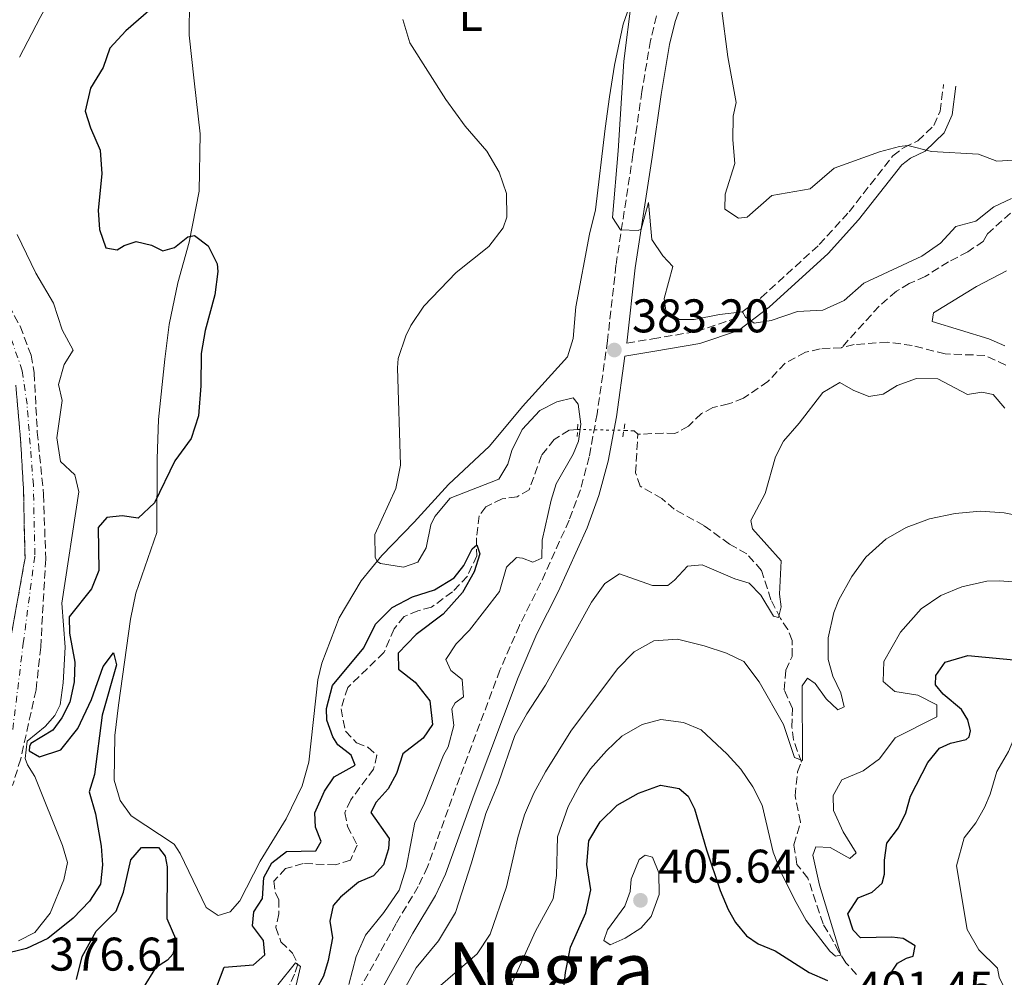
# Model space of a CAD drawing. Units: metres. Extents: x 632767 to 636260, y 4653344 to 4655722.
# Drawn here: x 635826 to 636035, y 4654166 to 4654369 of the extents above; entities that cross this region are included whole.
import ezdxf
from ezdxf.enums import TextEntityAlignment as Align

# ---------------------------------------------------------------- set-up
doc = ezdxf.new("R2010")
doc.units = ezdxf.units.M
doc.header["$MEASUREMENT"] = 0
for name, pattern in [('DGN Style 2', [1.7399219301090239, 1.043953158065414, -0.6959687720436097]), ('DGN Style 3', [2.435890702152634, 1.739921930109024, -0.6959687720436097]), ('DGN Style 4', [2.7856150101045474, 1.391937544087219, -0.6959687720436097, 0.001739921930109024, -0.6959687720436097]), ('DGN Style 5', [1.217945351076317, 0.5219765790327072, -0.6959687720436097])]:
    doc.linetypes.add(name, pattern=pattern)
for name, color, linetype, lineweight in [('Barranco', 142, 'DGN Style 3', 13), ('Barranco (área)', 142, 'DGN Style 4', 0), ('Barranco lineal', 142, 'DGN Style 3', 13), ('Barranco lineal no visto', 142, 'DGN Style 5', 0), ('Camino', 7, 'DGN Style 3', 0), ('Cota de punto acotado terreno', 7, 'Continuous', 0), ('Curva de nivel directora', 30, 'Continuous', 30), ('Curva de nivel intermedia', 30, 'Continuous', 0), ('Etiqueta de uso rústico', 92, 'Continuous', 0), ('Línea de cambio de uso (parcela vista)', 92, 'Continuous', 0), ('Margen derecho', 7, 'Continuous', 0), ('Pontón-alcantarilla (pasos de agua)', 1, 'DGN Style 2', 0), ('Punto acotado terreno (símbolo)', 7, 'Continuous', 0), ('Texto de Área (paraje) menor', 7, 'Continuous', 0)]:
    doc.layers.add(name, color=color, linetype=linetype, lineweight=lineweight)
doc.styles.add('Style-Arial', font='arial.ttf')

# ---------------------------------------------------------------- blocks, each defined once
blk = doc.blocks.new('5PATER')
at = {"layer": 'Punto acotado terreno (símbolo)', "linetype": 'Continuous', "lineweight": 0}
h = blk.add_hatch(color=51, dxfattribs=at)
edge = h.paths.add_edge_path()
edge.add_ellipse((0, 0), major_axis=(-0.1095731443231308, -0.1110710700762829), ratio=0.9994222409660317, start_angle=0, end_angle=360)

msp = doc.modelspace()

# ---------------------------------------------------------------- linework, layer by layer
at = {"layer": 'Barranco', "color": 142, "linetype": 'DGN Style 3', "lineweight": 13}
for points in [[(635824.0899999999, 4654308.850000001, 368.5599999999977), (635826.4800000006, 4654304.4, 368.3099999999977), (635828.8200000003, 4654298.300000001, 368.2299999999959), (635829.4500000002, 4654294.51, 367.929999999993), (635830.1299999999, 4654281.960000001, 367.8500000000058), (635831.4500000002, 4654268.74, 367.8899999999995), (635831.9199999999, 4654255.029999999, 367.8500000000058), (635830.8499999996, 4654236.33, 367.7700000000041), (635829.8700000001, 4654227.26, 367.4700000000012), (635826.6100000005, 4654212.65, 367.1000000000058), (635824.9000000004, 4654207.01, 366.8500000000058)], [(635824.3700000001, 4654237.42, 367.7700000000041), (635827.5300000003, 4654255.180000001, 367.8500000000058), (635827.2000000002, 4654269.640000001, 367.8899999999995), (635826.6200000001, 4654279.57, 367.8500000000058), (635825.5599999997, 4654291.949999999, 367.929999999993)]]:
    msp.add_polyline3d(points, dxfattribs=at)
at = {"layer": 'Barranco (área)', "color": 142, "linetype": 'DGN Style 3', "lineweight": 13}
for points in [[(635824.0899999999, 4654308.850000001, 368.5599999999977), (635826.4800000006, 4654304.4, 368.3099999999977), (635828.8200000003, 4654298.300000001, 368.2299999999959), (635829.4500000002, 4654294.51, 367.929999999993), (635830.1299999999, 4654281.960000001, 367.8500000000058), (635831.4500000002, 4654268.74, 367.8899999999995), (635831.9199999999, 4654255.029999999, 367.8500000000058), (635830.8499999996, 4654236.33, 367.7700000000041), (635829.8700000001, 4654227.26, 367.4700000000012), (635826.6100000005, 4654212.65, 367.1000000000058), (635824.9000000004, 4654207.01, 366.8500000000058)], [(635825.5599999997, 4654291.949999999, 367.929999999993), (635826.6200000001, 4654279.57, 367.8500000000058), (635827.2000000002, 4654269.640000001, 367.8899999999995), (635827.5300000003, 4654255.180000001, 367.8500000000058), (635824.3700000001, 4654237.42, 367.7700000000041)]]:
    msp.add_polyline3d(points, dxfattribs=at)
at = {"layer": 'Barranco (área)', "color": 142, "linetype": 'DGN Style 4', "lineweight": 0}
msp.add_polyline3d([(635824.9199999999, 4654218.859999999, 367.2400000000052), (635827.1500000004, 4654237.08, 367.7700000000041), (635829.6200000001, 4654255.930000001, 367.8500000000058), (635829.29, 4654270.75, 367.8899999999995), (635827.9500000002, 4654287.859999999, 367.8999999999942), (635826.9299999997, 4654294.980000001, 368.0399999999936), (635824.5199999996, 4654301.960000001, 368.2899999999936)], dxfattribs=at)
at = {"layer": 'Barranco lineal', "color": 142, "linetype": 'DGN Style 3', "lineweight": 13, "extrusion": (-0.05809501913005172, -0.06455002117182347, 0.9962219950989821), "elevation": -337001.0791659599, "flags": 128}
msp.add_lwpolyline([(-2640846.675915762, 3870289.058229134), (-2640847.752205686, 3870289.058229134), (-2640849.446173044, 3870287.676427922)], dxfattribs=at)
at = {"layer": 'Barranco lineal', "color": 142, "linetype": 'DGN Style 3', "lineweight": 13}
for points in [[(636038.3700000001, 4654330.029999999, 384.0800000000018), (636031.7000000002, 4654324.050000001, 383.7899999999936), (636030.8099999997, 4654322.480000001, 383.6999999999971), (636027.5300000003, 4654320.210000001, 383.4900000000052), (636023.4100000003, 4654318.109999999, 383.2799999999988), (636018.4800000006, 4654314.949999999, 383.1199999999953), (636015.0800000001, 4654313.49, 383.070000000007), (636012.3399999999, 4654311.84, 383.0299999999988), (636008.6799999997, 4654308.67, 382.7799999999988), (636000.7300000006, 4654299.880000001, 382.5599999999977)], [(636035.5300000003, 4654296.17, 383.2700000000041), (636031.1299999999, 4654298.230000001, 383.1399999999995), (636022.6799999997, 4654298.529999999, 382.929999999993), (636015.7300000006, 4654300.33, 382.7700000000041), (636010.5099999999, 4654301.029999999, 382.7200000000012), (636003.3600000005, 4654300.539999999, 382.6000000000058), (636000.7300000006, 4654299.880000001, 382.5599999999977)], [(636000.7300000006, 4654299.880000001, 382.5599999999977), (636000.7100000001, 4654299.869999999, 382.5599999999977), (635996.1799999997, 4654299.630000001, 382.429999999993), (635993.0499999998, 4654298.890000001, 382.3899999999995), (635988.7699999996, 4654296.600000001, 382.179999999993), (635985.0700000003, 4654292.689999999, 382.1399999999995), (635979.9000000004, 4654289.130000001, 381.8899999999995), (635976.7599999999, 4654287.930000001, 381.8399999999965), (635973.4400000004, 4654287.16, 381.7200000000012), (635971.0099999999, 4654285.890000001, 381.6399999999995), (635968.2599999999, 4654283.199999999, 381.3399999999965), (635965.3899999997, 4654281.66, 381.2200000000012), (635962.9100000003, 4654281.76, 381.1699999999983), (635957.5099999999, 4654281.49, 380.2899999999936)], [(635944.7300000006, 4654282.51, 379.4600000000065), (635942.9299999997, 4654282.380000001, 379.2400000000052), (635939.79, 4654280.369999999, 378.9900000000052), (635937.0700000003, 4654276.980000001, 378.570000000007), (635934.4699999997, 4654269.74, 377.0200000000041), (635931.9000000004, 4654268.230000001, 376.7299999999959), (635928.7100000001, 4654267.77, 376.3099999999977), (635925.2400000002, 4654266.130000001, 376.0599999999977), (635923.8399999999, 4654264.199999999, 375.7700000000041), (635923.2800000003, 4654259.550000001, 375.2200000000012), (635923.3399999999, 4654255.730000001, 374.8399999999965), (635921.3700000001, 4654251.4, 374.7599999999948), (635918.2199999997, 4654248.08, 374.7599999999948), (635913.75, 4654244.82, 374.7599999999948), (635910.8600000005, 4654244.050000001, 374.7599999999948), (635907.9299999997, 4654242.810000001, 374.429999999993), (635905.8200000003, 4654240.189999999, 374.2200000000012), (635903.6500000004, 4654235.189999999, 374.0899999999965), (635895.9800000006, 4654227.77, 373.4199999999983), (635894.5499999998, 4654223.26, 373.2100000000065), (635895.5, 4654218.49, 372.9199999999983), (635897.8200000003, 4654216.02, 372.75), (635900.25, 4654215.08, 372.5), (635902.1799999997, 4654213.380000001, 372.3699999999953), (635901.4699999997, 4654210.470000001, 372.3699999999953), (635896.5999999996, 4654203.930000001, 372.5800000000018), (635895.3600000005, 4654201.16, 372.5800000000018), (635895.9299999997, 4654198.310000001, 372.5800000000018), (635897.9600000001, 4654194.33, 372.3699999999953), (635896.5800000001, 4654191.16, 372.3300000000018), (635893.4100000003, 4654190.119999999, 372.1199999999953), (635886.5099999999, 4654190.41, 371.8699999999953), (635882.8099999997, 4654189.350000001, 371.7899999999936), (635880.2999999998, 4654186.699999999, 371.7400000000052), (635880.5999999996, 4654184.279999999, 371.4499999999971), (635881.3600000005, 4654182.800000001, 371.3699999999953), (635881.3499999996, 4654179.74, 371.1600000000035), (635880.7199999997, 4654176.869999999, 371.1199999999953), (635881.8200000003, 4654173.810000001, 370.8600000000006), (635884.2699999996, 4654171.430000001, 370.7400000000052), (635885.3799999999, 4654169.039999999, 370.1499999999942), (635884.6500000004, 4654166.970000001, 369.6900000000023), (635883.0999999996, 4654163.27, 369.6499999999942)], [(636003.9199999999, 4654166.890000001, 396.4600000000065), (636001.6399999997, 4654169.369999999, 395.5800000000018), (636000.0599999997, 4654171.800000001, 394.6999999999971), (635999.0099999999, 4654173.83, 393.4900000000052), (635996.8099999997, 4654177.609999999, 392.2299999999959), (635993.5800000001, 4654187.33, 392.2299999999959), (635991.2599999999, 4654190.210000001, 392.1900000000023), (635990.6100000005, 4654194.41, 391.9400000000023), (635992.04, 4654199.220000001, 391.4400000000023), (635990.8700000001, 4654204.76, 390.9799999999959), (635991.3700000001, 4654209.890000001, 390.5599999999977), (635992.2000000002, 4654211.92, 390.0500000000029), (635990.5499999998, 4654216.67, 389.0099999999948), (635990.1799999997, 4654219.350000001, 388.9199999999983), (635990.3200000003, 4654223.310000001, 388.3399999999965), (635988.5599999997, 4654227.25, 387.75), (635988.9100000003, 4654231.439999999, 387.1199999999953), (635990.2199999997, 4654234.34, 386.9100000000035), (635990.2300000006, 4654237.76, 386.4100000000035), (635989.3200000003, 4654240.08, 385.8600000000006), (635987.7400000002, 4654242.41, 385.2799999999988), (635985.7400000002, 4654246.390000001, 384.0200000000041), (635983.7400000002, 4654252.619999999, 383.5200000000041), (635980.5999999996, 4654256.109999999, 382.6399999999995), (635976.9699999997, 4654258.199999999, 382.7599999999948), (635971.5199999996, 4654262.119999999, 382.5099999999948), (635965.2300000006, 4654265.609999999, 381.8800000000047), (635962.5999999996, 4654267.859999999, 381.6699999999983), (635958.0099999999, 4654270.49, 380.9199999999983), (635957.04, 4654273.32, 380.6699999999983), (635957.5099999999, 4654281.49, 380.2899999999936)]]:
    msp.add_polyline3d(points, dxfattribs=at)
at = {"layer": 'Barranco lineal no visto', "color": 142, "linetype": 'DGN Style 5', "lineweight": 0, "extrusion": (-0.07223250751789714, 0.001400426166190568, 0.9973868375230495), "elevation": -39039.4350694785, "flags": 128}
msp.add_lwpolyline([(-4665735.243013215, 544207.7646546767), (-4665735.243013215, 544217.5921772533)], dxfattribs=at)
at = {"layer": 'Camino', "color": 7, "linetype": 'DGN Style 3', "lineweight": 0}
for points in [[(635961.4499999986, 4654370.25, 387.5099999999949), (635960.1999999991, 4654365.04, 387.4700000000012), (635958.3599999995, 4654354.230000001, 386.9199999999984), (635956.4799999997, 4654340.890000002, 386.1600000000035), (635952.8699999999, 4654317.359999999, 384.2799999999988), (635951.0799999973, 4654301.370000001, 383.199999999997), (635948.8799999979, 4654285.850000002, 383.1699999999984), (635947.1799999992, 4654276.699999999, 383.1100000000006), (635945.3399999996, 4654269.730000002, 382.8999999999942), (635942.9300000002, 4654263.239999998, 382.6499999999942), (635936.8900000006, 4654249.88, 382.8999999999942), (635932.3799999978, 4654240.920000004, 382.8999999999942), (635928.2699999996, 4654231.45, 382.8099999999977), (635918.8999999975, 4654206.460000001, 382.570000000007), (635912.9099999993, 4654189.739999999, 381.979999999996), (635910.9400000002, 4654185.580000003, 381.8000000000029), (635906.2199999974, 4654177.690000001, 381.7200000000012), (635893.6399999999, 4654154.989999999, 380.8099999999977)], [(635955.1700000021, 4654300.850000002, 383.199999999997), (635960.6799999997, 4654301.750000001, 383.199999999997), (635969.989999997, 4654303.309999999, 383.8300000000017), (635977.6299999991, 4654305.899999999, 384.6699999999982), (635983.6499999984, 4654310.489999998, 385.6300000000047), (635995.989999999, 4654321.74, 387.5599999999977), (636002.3099999977, 4654328.7, 388.1900000000023), (636011.6000000016, 4654340.550000002, 389.8200000000071), (636013.9699999986, 4654342.370000001, 389.9499999999972), (636016.899999999, 4654343.77, 389.9900000000052), (636020.2899999997, 4654347.02, 390.3300000000019), (636021.6399999999, 4654350.02, 390.7400000000052), (636022.3399999995, 4654355.680000002, 391.5399999999937)]]:
    msp.add_polyline3d(points, dxfattribs=at)
at = {"layer": 'Curva de nivel directora', "color": 30, "linetype": 'Continuous', "lineweight": 30, "flags": 128}
for points, elevation in [([(635854.3099999997, 4654371.79), (635848.9299999997, 4654367.09), (635845.5299999998, 4654363.41), (635844.1100000005, 4654359.28), (635841.3999999993, 4654354.95), (635840.2599999993, 4654350.060000002), (635841.3999999993, 4654346.500000001), (635843.4899999991, 4654341.78), (635843.829999999, 4654336.78), (635843.0399999998, 4654329.020000001), (635843.3499999985, 4654324.960000001), (635844.6499999993, 4654321.060000001), (635847.0599999987, 4654320.66), (635848.5400000006, 4654321.580000001), (635851.1, 4654322.42), (635854.379999999, 4654321.61), (635856.7399999994, 4654320.400000001), (635859.2599999984, 4654321.15), (635862.0700000002, 4654323.420000001), (635863.4499999993, 4654323.640000002), (635866.3399999995, 4654321.490000002), (635868.2699999984, 4654317.650000002), (635868.4499999994, 4654316.010000002), (635867.7799999989, 4654311.060000001), (635865.7599999983, 4654303.539999999), (635864.8999999999, 4654298.61), (635864.8399999996, 4654291.750000001), (635864.3300000001, 4654285.390000002), (635862.7899999999, 4654280.630000001), (635859.2899999997, 4654275.86), (635854.969999999, 4654266.960000004), (635851.5200000001, 4654263.680000002), (635848.0999999981, 4654264.190000001), (635844.9100000006, 4654263.86), (635843.0399999998, 4654261.710000002), (635843.2000000008, 4654252.619999999), (635841.6499999996, 4654248.720000002), (635836.9099999988, 4654242.74), (635836.9400000002, 4654239.289999999), (635838.0699999988, 4654233.140000002), (635837.9500000003, 4654228.950000001), (635837.0000000005, 4654224.670000001), (635835.3099999984, 4654221.34), (635833.4100000006, 4654218.75), (635828.7500000005, 4654215.890000001), (635828.4399999997, 4654215.260000001), (635828.3899999983, 4654214.320000002), (635830.5899999999, 4654213.09), (635835.0999999982, 4654214.570000002), (635838.7100000003, 4654219.060000001), (635841.5999999982, 4654225.220000001), (635844.0999999995, 4654232.230000002), (635846.3099999999, 4654235.150000001), (635846.9499999991, 4654232.600000001), (635843.8699999991, 4654221.91), (635842.2799999999, 4654209.29), (635841.1299999988, 4654205.62), (635842.4400000009, 4654200.980000002), (635843.6999999993, 4654194.090000001), (635843.9899999998, 4654190.160000003), (635843.5400000005, 4654186.050000001), (635841.2099999993, 4654182.420000001), (635837.7400000002, 4654178.830000003), (635832.3699999991, 4654174.52), (635827.8399999985, 4654172.390000002), (635822.4000000001, 4654171.08)], 375), ([(635867.2400000001, 4654161.689999999), (635869.7399999991, 4654168.430000002), (635876.0099999988, 4654168.930000001), (635878.4200000005, 4654171.04), (635878.0899999997, 4654174.060000001), (635875.7800000008, 4654177.180000001), (635876.0499999991, 4654180.190000001), (635877.9299999988, 4654183.010000002), (635878.1799999991, 4654187.470000001), (635879.9000000001, 4654190.57), (635883.0099999993, 4654192.940000001), (635889.2099999997, 4654193.130000002), (635890.3099999995, 4654195.07), (635889.1699999995, 4654198.130000004), (635888.9799999995, 4654201.210000004), (635891.0599999982, 4654205.760000001), (635893.0900000001, 4654208.78), (635897.5800000007, 4654211.300000002), (635896.7299999989, 4654213.390000002), (635893.8399999988, 4654215.600000001), (635892.7900000005, 4654217.29), (635891.5599999989, 4654220.830000001), (635891.4600000005, 4654223.340000001), (635892.7599999993, 4654228.170000001), (635899.42, 4654236.15), (635901.8600000008, 4654241.220000003), (635905.4100000004, 4654244.730000001), (635909.74, 4654246.990000002), (635914.3899999991, 4654248.460000002), (635918.5800000001, 4654251.020000001), (635920.5899999995, 4654253.680000001), (635922.3399999996, 4654257.210000004), (635923.3900000001, 4654258.04), (635924.0000000005, 4654256.150000001), (635922.7799999999, 4654252.310000001), (635920.3399999992, 4654247.95), (635916.230000001, 4654243.310000002), (635910.52, 4654239.020000001), (635906.6899999989, 4654235.08), (635906.709999999, 4654231.66), (635910.2699999996, 4654228.930000001), (635913.3699999999, 4654224.940000001), (635913.9199999997, 4654219.910000003), (635911.9699999985, 4654217.050000001), (635907.6299999999, 4654213.710000002), (635906.3400000002, 4654209.540000001), (635904.5299999998, 4654206.240000002), (635901.9799999993, 4654203.430000001), (635900.9099999988, 4654201.26), (635904.7699999989, 4654195.75), (635904.6100000001, 4654193.57), (635903.5599999997, 4654190.160000003), (635901.4499999996, 4654187.779999999), (635898.2899999992, 4654186.470000002), (635894.449999999, 4654183.279999999), (635892.8599999998, 4654181.550000002), (635892.149999999, 4654178.17), (635892.7100000001, 4654174.640000001), (635891.8200000004, 4654169.859999999), (635890.8399999992, 4654166.520000001), (635889.3700000007, 4654163.86)], 375), ([(636010.399999999, 4654165.920000001), (636012.6199999986, 4654169.310000001), (636014.4800000006, 4654170.36), (636015.8899999986, 4654170.750000001), (636016.3200000002, 4654172.960000002), (636013.7599999985, 4654174.530000002), (636011.3499999989, 4654174.79), (636004.7399999995, 4654174.640000001), (636003.1500000004, 4654176.300000002), (636002.0499999984, 4654179.730000001), (636004.239999999, 4654183.160000001), (636007.2099999995, 4654184.33), (636009.3099999983, 4654186.25), (636009.829999999, 4654188.15), (636009.8, 4654191.100000001), (636010.35, 4654194.720000002), (636012.8299999987, 4654197.970000002), (636014.3799999999, 4654201.17), (636015.3599999989, 4654204.740000002), (636019, 4654211.87), (636021.5199999991, 4654214.930000001), (636023.8499999981, 4654215.970000002), (636027.1399999983, 4654216.77), (636027.8200000002, 4654217.33), (636028.0700000003, 4654218.539999999), (636027.5299999994, 4654220.890000001), (636026.1500000004, 4654223.080000001), (636022.2599999988, 4654226.32), (636020.6799999987, 4654228.350000001), (636020.6999999988, 4654230.29), (636022.6799999991, 4654233.119999999), (636027.5000000005, 4654234.590000001), (636038.7099999998, 4654233.49)], 400), ([(635941.6000000001, 4654162.029999999), (635942.1399999988, 4654167.32), (635943.2400000008, 4654172.7), (635946.5099999986, 4654179.970000002), (635947.51, 4654184.850000001), (635946.6699999997, 4654190.230000001), (635947.13, 4654195.220000003), (635949.4900000005, 4654199.240000002), (635953.1200000005, 4654202.79), (635957.6299999986, 4654205.37), (635962.3299999993, 4654207.070000002), (635966.2699999998, 4654206.350000001), (635968.1999999988, 4654204.710000004), (635969.5099999986, 4654202.050000001), (635972.05, 4654193.34), (635974.9600000002, 4654184.720000002), (635976.659999999, 4654180.650000001), (635978.199999999, 4654177.91), (635980.5799999996, 4654175.070000002), (635983.0400000004, 4654173.359999999), (635986.61, 4654171.910000001), (635993.8299999996, 4654167.330000003), (635997.7599999991, 4654165.61)], 400), ([(635839.629999999, 4654170.680000001), (635842.650000001, 4654176.100000001), (635846.8899999988, 4654180.34), (635848.4400000002, 4654184.340000001), (635849.9699999989, 4654191.230000001), (635852.2099999986, 4654193.82), (635855.8299999996, 4654193.810000001), (635857.2499999988, 4654192.01), (635857.6899999992, 4654189.690000001), (635857.6299999988, 4654178.770000001), (635859.6799999987, 4654174.02), (635858.9099999998, 4654171.180000001), (635857.7199999985, 4654169.949999999), (635855.1900000003, 4654168.310000001), (635852.6199999999, 4654164.080000003)], 375), ([(635838.4299999987, 4654165.830000003), (635839.629999999, 4654170.680000001)], 375)]:
    msp.add_lwpolyline(points, dxfattribs=dict(at, elevation=elevation))
at = {"layer": 'Curva de nivel intermedia', "color": 30, "linetype": 'Continuous', "lineweight": 0, "flags": 128}
for points, elevation in [([(635822.530000002, 4654380.579999999), (635828.6200000007, 4654384.05), (635831.9000000019, 4654385.460000001), (635832.8000000005, 4654384.980000001), (635834.0000000007, 4654384.329999999), (635834.5900000008, 4654382.460000001), (635835.6600000015, 4654379.130000001), (635830.7500000009, 4654369.939999999), (635826.3200000006, 4654361.48)], 370.0000000000001), ([(635956.1500000012, 4654373.509999999), (635954.5199999996, 4654360.659999999), (635953.3500000006, 4654341.600000001), (635952.1200000012, 4654327.489999999), (635953.8400000001, 4654324.880000001), (635957.5500000004, 4654324.739999999), (635958.2000000009, 4654325.029999998), (635959.7699999999, 4654330.640000001), (635960.4800000007, 4654322.849999999), (635962.7899999997, 4654319.34), (635964.9000000019, 4654317.07), (635963.1100000015, 4654310.32), (635963.4500000012, 4654307.739999999)], 385), ([(635975.270000001, 4654371.909999998), (635976.5899999996, 4654361.600000001), (635978.3900000014, 4654351.880000002), (635977.7200000007, 4654348.980000001), (635977.6300000013, 4654343.96), (635978.0899999995, 4654338.980000001), (635976.0399999998, 4654332.439999999), (635975.9300000003, 4654329.289999999), (635978.8499999995, 4654327.33), (635980.7000000002, 4654327.569999999), (635985.9200000016, 4654332.17), (635994.0300000008, 4654333.600000001), (635999.1600000005, 4654337.949999999), (636008.7400000005, 4654341.430000001), (636013.0099999999, 4654342.569999999), (636014.7599999999, 4654342.769999999), (636019.7900000013, 4654341.52), (636029.7900000014, 4654340.949999999), (636033.6200000005, 4654339.449999999), (636037.2100000001, 4654339.659999999)], 390), ([(635907.6400000011, 4654369.499999999), (635909.1200000007, 4654364.52), (635916.7500000016, 4654352.529999999), (635920.870000001, 4654346.850000001), (635925.4700000011, 4654341.57), (635928.1300000009, 4654337.08), (635929.6500000008, 4654332.569999999), (635929.7000000001, 4654327.560000001), (635928.9300000012, 4654325.33), (635925.9200000004, 4654321.32), (635918.9500000011, 4654315.800000001), (635912.1300000015, 4654308.680000001), (635909.3399999999, 4654304.560000001), (635908.3000000004, 4654302.350000001), (635906.6900000012, 4654297.56), (635906.51, 4654295.57), (635907.1600000005, 4654274.910000001), (635906.1700000003, 4654269.96), (635901.7400000002, 4654260.220000002), (635901.8200000006, 4654255.449999999), (635902.2300000018, 4654254.529999998), (635902.9200000004, 4654254.09), (635907.8100000009, 4654253.319999999), (635910.8700000008, 4654254.390000001), (635912.5800000008, 4654257.389999999), (635913.6300000013, 4654262.279999999), (635914.4400000004, 4654264.07), (635917.7000000017, 4654267.92), (635928.0500000005, 4654271.949999999), (635929.9600000017, 4654275.179999999), (635930.7700000008, 4654278.02), (635932.9500000001, 4654282.499999999), (635936.7000000007, 4654286.529999999), (635940.3500000007, 4654288.390000002), (635943.8100000008, 4654289.249999999), (635944.8700000002, 4654287.869999998), (635945.42, 4654283.639999999), (635944.9400000018, 4654280.019999999), (635943.7999999997, 4654277.26), (635940.1699999997, 4654270.999999999), (635939.1200000013, 4654267.49), (635937.2100000002, 4654258.999999999), (635937.1600000011, 4654255.21), (635935.2099999997, 4654254.359999998), (635933.0100000004, 4654255.230000001), (635931.7699999998, 4654255.38), (635929.6599999998, 4654253.319999999), (635928.16, 4654248.109999998), (635921.8300000001, 4654239.949999998), (635918.9800000001, 4654237.060000001), (635916.7600000006, 4654233.739999998), (635917.8700000015, 4654231.340000001), (635920.2600000009, 4654229.439999999), (635920.5200000001, 4654225.779999999)], 380.0000000000001), ([(635963.4500000012, 4654307.739999999), (635966.3400000014, 4654305.859999999), (635969.4300000004, 4654305.850000001), (635974.8399999995, 4654306.930000001), (635979.690000002, 4654307.470000001), (635980.3400000003, 4654306.319999999), (635982.2000000001, 4654305.060000001), (635985.7600000006, 4654305.619999997), (635991.3900000011, 4654307.569999999), (635996.7500000009, 4654307.8), (636001.2800000017, 4654309.909999999), (636005.4300000002, 4654313.529999998), (636017.7800000019, 4654319.310000001), (636021.7000000001, 4654322.050000001), (636024.9900000002, 4654325.59), (636029.2300000006, 4654326.720000001), (636033.0500000003, 4654329.720000001), (636036.800000001, 4654331.55)], 385), ([(635825.8400000001, 4654323.91), (635829.7899999997, 4654315.67), (635833.6000000007, 4654309.33), (635835.3799999999, 4654303.680000001), (635837.7699999993, 4654299.33), (635835.8600000005, 4654296.270000001), (635834.630000001, 4654292.059999999), (635835.4, 4654288.659999999), (635834.26, 4654280.729999999), (635835.0700000015, 4654275.7), (635838.0900000011, 4654272.880000001), (635838.9500000017, 4654269.279999998), (635835.3100000005, 4654245.659999999), (635836.0400000014, 4654236.3), (635835.6100000001, 4654228.789999999), (635834.9500000007, 4654224.109999999), (635833.850000001, 4654221.84), (635831.7800000012, 4654219.46), (635827.9900000005, 4654216.38), (635827.5700000002, 4654212.730000001), (635828.0599999997, 4654211.389999999), (635829.6100000008, 4654208.92), (635835.4600000003, 4654194.240000002), (635836.5600000002, 4654190.67), (635835.78, 4654186.930000001), (635832.8300000017, 4654179.9), (635829.6199999999, 4654175.81), (635826.1700000009, 4654174.039999999)], 370.0000000000001), ([(636035.7400000015, 4654316.140000001), (636029.3700000013, 4654312.859999999), (636020.2500000016, 4654307.27), (636019.9200000009, 4654305.400000001), (636031.9500000007, 4654301.730000001), (636035.3800000016, 4654300.249999999)], 385), ([(636035.3300000002, 4654287.060000001), (636032.8500000014, 4654289.940000001), (636030.4800000021, 4654290.409999999), (636027.4199999999, 4654289.940000001), (636021.1300000001, 4654293.239999999), (636016.6399999997, 4654293.319999999), (636012.5000000001, 4654291.869999999), (636009.5600000008, 4654289.989999999), (636006.5299999999, 4654289.52), (636003.2000000017, 4654290.84), (636000.3699999999, 4654292.449999998), (635996.7199999997, 4654290.350000001), (635991.7500000009, 4654283.84), (635988.3800000002, 4654280.060000001), (635986.7300000007, 4654276.690000001), (635984.5, 4654268.939999999), (635981.5100000015, 4654263.179999999), (635981.8200000002, 4654261.399999999), (635987.8799999995, 4654254.649999999), (635987.550000001, 4654247.579999999), (635987.9199999998, 4654244.859999998), (635987.360000001, 4654242.619999999), (635986.2900000004, 4654242.9), (635983.6300000005, 4654247.329999999), (635981.1400000005, 4654249.899999999), (635978.1000000007, 4654250.810000001), (635971.1700000016, 4654253.810000001), (635968.0500000013, 4654253.509999999), (635965.2900000009, 4654250.529999999), (635963.8400000002, 4654249.439999999), (635960.6500000006, 4654249.380000001), (635953.6100000021, 4654251.910000001), (635950.5000000007, 4654249.800000001), (635947.7100000011, 4654245.849999999), (635937.9400000012, 4654228.27), (635933.9800000006, 4654222.149999999), (635931.4400000012, 4654217.59)], 385), ([(636044.4100000019, 4654262.99), (636035.2200000007, 4654264.84), (636030.2200000007, 4654265.179999999), (636024.8099999992, 4654264.709999999), (636019.38, 4654263.560000001), (636014.4300000013, 4654261.71), (636010.0800000017, 4654259.249999999), (636005.9000000019, 4654255.42), (636002.8799999999, 4654251.32), (636000.1700000009, 4654246.359999998), (635999.0599999999, 4654243.660000001), (635997.8500000007, 4654238.279999998), (635997.9000000021, 4654233.720000001), (635998.860000001, 4654230.149999999), (636000.5599999998, 4654226.650000001), (636001.2599999993, 4654223.689999999), (635999.9500000018, 4654223.03), (635997.4300000005, 4654225.34), (635995.1200000015, 4654228.619999998), (635993.4600000008, 4654229.720000001), (635992.3700000001, 4654228.090000001), (635992.4700000007, 4654212.289999999), (635990.7300000016, 4654212.909999999), (635988.4100000015, 4654219.939999999), (635983.2200000016, 4654228.96), (635979.9900000016, 4654233.32), (635976.3200000015, 4654235.04), (635971.5899999996, 4654236.640000001), (635965.9000000011, 4654238.02), (635960.9099999999, 4654237.680000001), (635956.7100000001, 4654235.310000001)], 390), ([(636039.120000001, 4654250.039999997), (636034.1299999999, 4654250.429999999), (636031.5500000005, 4654250.300000002), (636026.2400000021, 4654249.159999999), (636021.7600000005, 4654247.3), (636017.6400000011, 4654244.470000001), (636013.2199999999, 4654239.51), (636009.6900000004, 4654233.300000001), (636009.5300000019, 4654229.05), (636012.0199999996, 4654226.91), (636016.9100000003, 4654226.139999999), (636020.9000000021, 4654224.119999998), (636020.9400000002, 4654221.57), (636012.070000001, 4654217.09), (636008.7600000006, 4654212.63), (636005.2800000005, 4654210.090000001), (636000.8000000013, 4654208.170000001), (635998.9200000013, 4654204.84), (635998.9800000017, 4654201.659999999), (636001.0400000003, 4654197.140000001), (636003.8299999998, 4654192.679999999), (636002.4400000018, 4654191.489999999), (635998.3100000012, 4654193.850000001), (635995.2600000001, 4654193.930000001), (635994.6100000021, 4654192.189999999), (635996.0300000013, 4654185.81), (636000.5900000011, 4654170.99), (635999.4100000008, 4654170.77), (635998.2500000009, 4654171.819999999), (635993.2400000017, 4654178.349999999), (635991.0700000015, 4654182.16), (635988.0200000004, 4654188.17), (635986.1800000009, 4654192.819999999), (635983.9099999999, 4654202.830000001), (635981.9100000017, 4654206.710000001), (635979.3800000015, 4654210.460000002), (635976.430000001, 4654213.649999999), (635970.9600000015, 4654218.81), (635967.1900000008, 4654220.359999999), (635962.4100000019, 4654220.989999999), (635958.44, 4654219.9), (635954.0999999993, 4654217.410000001), (635950.8600000006, 4654214.330000001), (635947.4600000008, 4654210.48), (635945.2800000014, 4654207.289999997), (635942.7100000011, 4654202.529999999), (635940.4800000003, 4654196.050000002), (635940.2900000003, 4654187.869999998), (635939.5500000005, 4654182.92), (635935.7800000019, 4654176.100000001), (635930.3799999995, 4654164.06)], 395.0000000000001), ([(635956.7100000001, 4654235.310000001), (635953.2000000008, 4654231.749999999), (635943.3300000002, 4654218.510000001), (635937.9200000011, 4654209.869999999), (635935.4700000013, 4654205.329999999), (635933.4700000008, 4654200.73), (635932.0400000003, 4654195.939999999), (635929.6300000009, 4654185.460000001), (635926.1900000009, 4654175.449999999), (635923.4200000014, 4654171.279999998), (635915.6200000006, 4654164.529999998)], 390), ([(635920.5200000001, 4654225.779999999), (635918.760000001, 4654224.499999999), (635918.0700000004, 4654223.229999999), (635918.4600000017, 4654219.74), (635917.2700000004, 4654215.16), (635916.3100000013, 4654213.430000001), (635912.1300000015, 4654202.859999999), (635910.2000000003, 4654199.09), (635908.3800000009, 4654189.529999999), (635906.860000001, 4654184.759999999), (635903.62, 4654180.029999999), (635899.7599999999, 4654175.249999999), (635897.7600000015, 4654170.67), (635896.2100000003, 4654164.77)], 380.0000000000001), ([(636063.7999999997, 4654223.220000001), (636058.9100000013, 4654224.25), (636055.5899999999, 4654224.539999999), (636045.9100000015, 4654224.749999999), (636041.5700000009, 4654223.600000001), (636039.0300000017, 4654221.05), (636036.1600000019, 4654214.179999999), (636033.6300000015, 4654209.949999999), (636032.2500000001, 4654205.15), (636031.060000001, 4654202.34), (636029.2100000003, 4654199.08), (636026.7500000016, 4654195.890000001), (636025.1199999999, 4654189.909999999), (636027.3600000017, 4654176.410000001), (636029.8699999996, 4654172.099999999), (636033.8000000013, 4654168.25), (636034.1800000013, 4654166.34), (636034.9900000005, 4654164.52)], 405.0000000000001), ([(635931.4400000012, 4654217.59), (635927.9299999998, 4654207.569999999), (635925.240000001, 4654201.039999999), (635922.2600000014, 4654190.550000001), (635918.8500000006, 4654180.029999999), (635915.2300000017, 4654174.039999999), (635910.4599999996, 4654168.3), (635904.9500000001, 4654158.310000001)], 385), ([(635959.03, 4654192.220000001), (635957.7800000006, 4654191.259999999), (635956.1199999999, 4654187.090000001), (635955.8499999995, 4654184.449999998), (635954.7400000008, 4654181.34), (635951.0900000008, 4654176.359999999), (635950.2999999995, 4654174.09), (635951.6200000005, 4654173.140000001), (635954.8300000002, 4654174.569999999), (635958.1400000005, 4654176.679999999), (635960.350000001, 4654179.199999998), (635962.0099999995, 4654183.839999998), (635961.9300000013, 4654188.430000001), (635960.5999999992, 4654191.769999999), (635959.03, 4654192.220000001)], 405.0000000000001), ([(635881.1400000007, 4654164.649999999), (635884.8800000002, 4654169.33), (635885.9800000021, 4654168.539999999), (635884.8500000011, 4654163.659999999)], 370.0000000000001)]:
    msp.add_lwpolyline(points, dxfattribs=dict(at, elevation=elevation))
at = {"layer": 'Línea de cambio de uso (parcela vista)', "color": 92, "linetype": 'Continuous', "lineweight": 0}
for points in [[(635959.4699999997, 4654383.039999999, 385.7799999999988), (635954.4000000004, 4654368.480000001, 384.7299999999959), (635952.5899999999, 4654359.789999999, 384.3600000000006), (635951.5300000003, 4654353.07, 384.1900000000023), (635950.6100000005, 4654346.34, 383.429999999993), (635948.5300000003, 4654329.130000001, 382.3899999999995), (635947.29, 4654323.92, 382.0899999999965), (635944.3600000005, 4654308.5, 381.9700000000012), (635943.7699999996, 4654301.84, 382.3399999999965), (635942.6200000001, 4654297.9, 382.0899999999965), (635933.04, 4654287.42, 381.5099999999948), (635926.0599999997, 4654278.960000001, 381.2100000000065), (635917.3499999996, 4654270.82, 380.7100000000065), (635910.0800000001, 4654262.83, 380.25), (635903.2199999997, 4654255.74, 380.1199999999953), (635898.8300000001, 4654250.430000001, 379.5800000000018), (635894.1500000004, 4654242.539999999, 378.9900000000052), (635890.5099999999, 4654232.930000001, 378.820000000007), (635889.6299999999, 4654229.42, 378.7799999999988), (635887.7400000002, 4654211.91, 378.1999999999971), (635886.3099999997, 4654206.9, 377.9400000000023), (635882.9000000004, 4654199.9, 377.7400000000052), (635877.4299999997, 4654190.949999999, 377.3999999999942), (635873.1100000005, 4654182.49, 376.8999999999942), (635871.0700000003, 4654180.140000001, 376.3899999999995), (635868.4800000006, 4654179.4, 376.2299999999959)], [(635868.4800000006, 4654179.4, 376.2299999999959), (635865.9199999999, 4654181.109999999, 376.1399999999995), (635860.4199999999, 4654192.529999999, 376.3099999999977), (635859.1699999999, 4654194.560000001, 376.4400000000023), (635850.0599999997, 4654200.539999999, 376.8600000000006), (635847.6900000004, 4654203.82, 376.8600000000006), (635846.4299999997, 4654208.119999999, 377.0200000000041), (635846.6100000005, 4654217.609999999, 377.2299999999959), (635847.3300000001, 4654224, 377.570000000007), (635849.9299999997, 4654242.24, 377.5299999999988), (635851.0300000003, 4654247.76, 377.0200000000041), (635855.4500000002, 4654260.640000001, 375.7700000000041), (635855.5300000003, 4654276.289999999, 374.0099999999948), (635855.8700000001, 4654284.600000001, 373.9600000000065), (635857.2000000002, 4654297.430000001, 374.3000000000029), (635858.1299999999, 4654304.789999999, 374.1699999999983), (635859.9400000004, 4654313.65, 374.1699999999983), (635862.3600000005, 4654322.27, 374.5500000000029), (635864.4299999997, 4654333.07, 375.429999999993), (635864.6500000004, 4654345.24, 376.2700000000041), (635863.4100000003, 4654356.480000001, 377.5299999999988), (635862.3200000003, 4654366.15, 378.1100000000006), (635862.4400000004, 4654373.52, 378.6999999999971)]]:
    msp.add_polyline3d(points, dxfattribs=at)
at = {"layer": 'Margen derecho', "color": 7, "linetype": 'Continuous', "lineweight": 0}
for points in [[(635955.1700000021, 4654300.850000002, 383.199999999997), (635956.9699999993, 4654316.82, 384.2799999999988), (635960.5599999989, 4654340.29, 386.1600000000035), (635962.440000001, 4654353.590000002, 386.9199999999984), (635964.2399999981, 4654364.210000001, 387.4700000000012), (635965.4099999993, 4654369.080000004, 387.5099999999949), (635969.9200000021, 4654381.760000002, 387.8800000000048)], [(635897.3199999991, 4654153.120000003, 380.8099999999977), (635909.8000000003, 4654175.640000002, 381.7200000000012), (635914.5900000002, 4654183.640000002, 381.8000000000029), (635916.7199999981, 4654188.160000001, 381.979999999996), (635922.7799999999, 4654205.039999999, 382.570000000007), (635932.0899999995, 4654229.899999999, 382.8099999999977), (635936.1199999995, 4654239.170000004, 382.8999999999942), (635940.61, 4654248.100000002, 382.8999999999942), (635946.739999999, 4654261.670000002, 382.6499999999942), (635949.2699999991, 4654268.480000001, 382.8999999999942), (635951.2100000014, 4654275.789999999, 383.1100000000006), (635952.9499999982, 4654285.180000002, 383.1699999999984), (635954.780000001, 4654298.100000003, 383.199999999997), (635961.1099999989, 4654299.149999999, 383.199999999997), (635970.6299999985, 4654300.739999998, 383.8300000000017), (635978.8799999985, 4654303.539999999, 384.6699999999982), (635985.3400000005, 4654308.460000001, 385.6300000000047), (635997.8599999996, 4654319.870000001, 387.5599999999977), (636004.3199999994, 4654327.000000002, 388.1900000000023), (636013.4699999979, 4654338.66, 389.8200000000071), (636015.3599999989, 4654340.110000002, 389.9499999999972), (636018.4200000011, 4654341.580000003, 389.9900000000052), (636022.489999997, 4654345.469999999, 390.3300000000019), (636024.2100000002, 4654349.300000002, 390.7400000000052), (636024.9600000012, 4654355.350000002, 391.5399999999937)]]:
    msp.add_polyline3d(points, dxfattribs=at)
at = {"layer": 'Pontón-alcantarilla (pasos de agua)', "color": 1, "linetype": 'DGN Style 2', "lineweight": 0, "flags": 128}
for points, elevation in [([(635944.7999999998, 4654283.619999999), (635944.6299999999, 4654281.039999999)], 380.8800000000047), ([(635954.3200000003, 4654280.960000001), (635954.79, 4654283.939999999)], 382.1000000000058)]:
    msp.add_lwpolyline(points, dxfattribs=dict(at, elevation=elevation))

# ---------------------------------------------------------------- block references
at = {"layer": 'Punto acotado terreno (símbolo)', "color": 7, "linetype": 'Continuous', "lineweight": 0, "xscale": 10, "yscale": 10, "zscale": 10}
for p in [(635952.5300000003, 4654299.370000003, 383.1999999999975), (635958.0699999989, 4654182.609999999, 405.6399999999995)]:
    msp.add_blockref('5PATER', p, dxfattribs=at)

# ---------------------------------------------------------------- texts
at = {"layer": 'Cota de punto acotado terreno', "color": 7, "linetype": 'Continuous', "lineweight": 0, "style": 'Style-Arial'}
for s, p in [('383.20', (635956.2800000013, 4654303.12, 383.1999999999971)), ('405.64', (635961.8200000002, 4654186.359999999, 405.6399999999995)), ('376.61', (635832.7199999985, 4654167.699999999, 376.6100000000006)), ('401.45', (636003.8500000006, 4654160.510000003, 401.4499999999971))]:
    msp.add_text(s, height=7.000000000000002, dxfattribs=at).set_placement(p)
at = {"layer": 'Etiqueta de uso rústico', "color": 92, "linetype": 'Continuous', "lineweight": 0, "style": 'Style-Arial'}
msp.add_text('L', height=7.000000000000002, dxfattribs=at).set_placement((635922.0414203772, 4654370.550010001, 381.3800000000047), align=Align.MIDDLE_CENTER)
at = {"layer": 'Texto de Área (paraje) menor', "color": 7, "linetype": 'Continuous', "lineweight": 0, "style": 'Style-Arial'}
msp.add_text('Negra', height=11.5, dxfattribs=at).set_placement((635939.0697432999, 4654167.94001, 394.7400000000052), align=Align.MIDDLE_CENTER)

doc.saveas('drawing.dxf')
